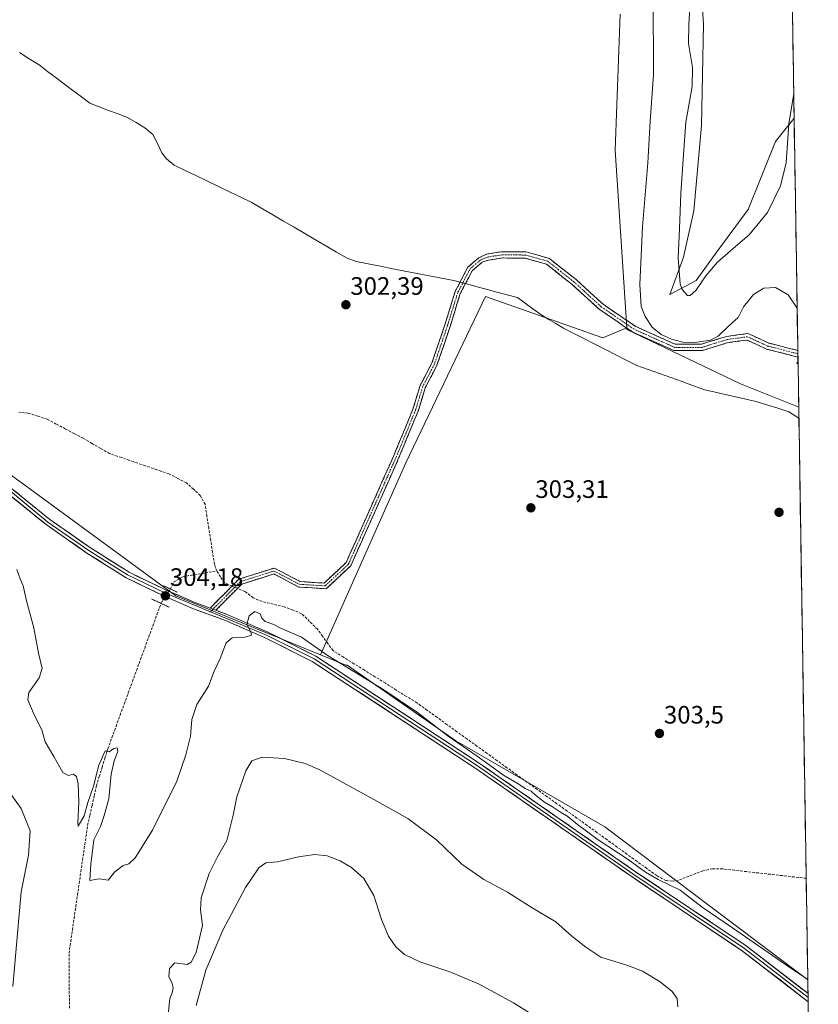
# Model space of a CAD drawing. Units: metres. Extents: x 608236 to 611709, y 4678376 to 4680743.
# Drawn here: x 611390 to 611707, y 4678803 to 4679194 of the extents above; entities that cross this region are included whole.
import ezdxf
from ezdxf.enums import TextEntityAlignment as Align

# ---------------------------------------------------------------- set-up
doc = ezdxf.new("R2010")
doc.units = ezdxf.units.M
doc.header["$MEASUREMENT"] = 0
for name, pattern in [('TRAZO_Y_PUNTO', [1, 0.5, -0.25, 0, -0.25]), ('TRAZOS2', [0.375, 0.25, -0.125]), ('TRAZOSX2', [1.5, 1, -0.5])]:
    doc.linetypes.add(name, pattern=pattern)
for name, color, linetype, lineweight in [('Camino', 19, 'TRAZOSX2', 0), ('Camino Cxs', 19, 'Continuous', 0), ('Camino eje', 19, 'TRAZO_Y_PUNTO', 0), ('Carátula', 7, 'Continuous', 5), ('Corriente artificial lineal', 5, 'TRAZOSX2', 13), ('Corriente artificial lineal oculto', 135, 'TRAZO_Y_PUNTO', 13), ('Corriente natural lineal', 142, 'Continuous', 13), ('Corriente natural lineal oculto', 19, 'TRAZO_Y_PUNTO', 13), ('Cultivos herbáceos CxS', 92, 'Continuous', 0), ('Curva de nivel normal', 36, 'Continuous', 0), ('Layer 0', 7, 'Continuous', 0), ('Matorral CxS', 135, 'Continuous', 0), ('Municipio CxS', 142, 'Continuous', 0), ('Pastizal CxS', 92, 'Continuous', 0), ('Puente lineal', 2, 'TRAZOS2', 0), ('Punto de cota en terreno', 7, 'Continuous', 0), ('Rótulo de punto de cota en terreno', 19, 'Continuous', 0)]:
    doc.layers.add(name, color=color, linetype=linetype, lineweight=lineweight)
doc.styles.add('Arial', font='txt', dxfattribs={"height": 0.2})

# ---------------------------------------------------------------- blocks, each defined once
blk = doc.blocks.new('*U166')
at = {"layer": 'Curva de nivel normal', "color": 36, "linetype": 'Continuous', "lineweight": 0}
blk.add_polyline3d([(611599.46, 4678795.33, 315), (611585.79, 4678803.97, 315), (611571.82, 4678811.48, 315), (611560.41, 4678816.28, 315), (611548.6, 4678820.23, 315), (611542.48, 4678823.19, 315), (611539, 4678826.22, 315), (611536.06, 4678830.4, 315), (611533.29, 4678837.08, 315), (611530.32, 4678846.6, 315), (611526.33, 4678853.25, 315), (611521.43, 4678857.68, 315), (611516.86, 4678860.39, 315), (611511.78, 4678862.28, 315), (611506.84, 4678862.8, 315), (611500.42, 4678861.95, 315), (611492.09, 4678859.98, 315), (611487.42, 4678859.54, 315), (611484.63, 4678857.6, 315), (611479.33, 4678849.76, 315), (611470.32, 4678832.83, 315), (611463.56, 4678816.9, 315), (611459.78, 4678802.83, 315)], dxfattribs=at)
blk = doc.blocks.new('*U167')
at = {"layer": 'Curva de nivel normal', "color": 36, "linetype": 'Continuous', "lineweight": 0}
for points in [[(611698.38, 4679079.91, 305), (611694.88, 4679085.12, 305), (611689.84, 4679088.12, 305), (611685.18, 4679087.79, 305), (611680.99, 4679085.34, 305), (611677.15, 4679080.34, 305), (611674.94, 4679076.16, 305), (611671.04, 4679072.62, 305), (611666.99, 4679068.7, 305), (611663.97, 4679067.16, 305), (611657.74, 4679066.17, 305), (611652.96, 4679066.33, 305), (611648.51, 4679067.48, 305), (611644.44, 4679069.43, 305), (611640.88, 4679072.34, 305), (611638.03, 4679076.48, 305), (611636.42, 4679080.46, 305), (611635.87, 4679089.29, 305), (611637.02, 4679112.12, 305), (611639.12, 4679137.61, 305), (611640.03, 4679154.1, 305), (611641.36, 4679172.51, 305), (611641.18, 4679204.11, 305)], [(611388.53, 4678976.06, 305), (611389.84, 4678972.37, 305), (611391.04, 4678969.53, 305), (611392.37, 4678963.63, 305), (611395.3, 4678952.89, 305), (611397.18, 4678942.78, 305), (611398.61, 4678936.68, 305), (611397.39, 4678933.02, 305), (611393.31, 4678927.24, 305), (611392.86, 4678924.25, 305), (611395.45, 4678918.38, 305), (611398.41, 4678912.34, 305), (611399.73, 4678907.66, 305), (611403.19, 4678901.78, 305), (611406.78, 4678895.38, 305), (611409.09, 4678894.19, 305), (611410.95, 4678894.71, 305), (611412.18, 4678893.83, 305), (611412.89, 4678890.96, 305), (611413.11, 4678883.7, 305), (611412.75, 4678875.26, 305), (611412.9, 4678874.15, 305), (611415.2, 4678878.25, 305), (611416.7, 4678883.48, 305), (611418.98, 4678889.93, 305), (611421.05, 4678898.3, 305), (611423.55, 4678904.03, 305), (611425.13, 4678903.66, 305), (611426.98, 4678904.97, 305), (611428.31, 4678905.16, 305), (611428.61, 4678903.72, 305), (611427.11, 4678900.06, 305), (611426.03, 4678894.69, 305), (611425.08, 4678885.02, 305), (611423.16, 4678878.35, 305), (611421.73, 4678874.02, 305), (611419.11, 4678868.69, 305), (611417.9, 4678858.96, 305), (611417.52, 4678852.46, 305), (611421.26, 4678853.24, 305), (611424.76, 4678852.69, 305), (611427.42, 4678856.01, 305), (611430.76, 4678858.5, 305), (611433, 4678859.16, 305), (611435.44, 4678861.52, 305), (611442.35, 4678872.5, 305), (611452.1, 4678891.98, 305), (611455.64, 4678902.43, 305), (611457.51, 4678909.87, 305), (611458.03, 4678916.49, 305), (611459.95, 4678922.47, 305), (611464.66, 4678929.69, 305), (611466.9, 4678935.69, 305), (611469.22, 4678940.69, 305), (611471.68, 4678946.87, 305), (611474.05, 4678948.91, 305), (611479.17, 4678949.13, 305), (611481.67, 4678949.98, 305), (611481.49, 4678951.26, 305), (611479.82, 4678954.16, 305), (611480.79, 4678957.69, 305), (611483.09, 4678959.43, 305), (611485.15, 4678958.42, 305), (611485.78, 4678956.7, 305), (611487.19, 4678955.45, 305), (611490.58, 4678954.18, 305), (611492.7, 4678952.96, 305), (611501.62, 4678949.22, 305), (611512.16, 4678941.76, 305), (611534.24, 4678928.21, 305), (611547.56, 4678919.28, 305), (611559.84, 4678909.8, 305), (611571.32, 4678901.92, 305), (611581.74, 4678894.35, 305), (611588.27, 4678890.54, 305), (611590.41, 4678889.02, 305), (611592.7, 4678887.98, 305), (611594.46, 4678886.4, 305), (611598.06, 4678883.67, 305), (611601.22, 4678881.82, 305), (611604.37, 4678879.64, 305), (611607.36, 4678877.96, 305), (611611.16, 4678874.77, 305), (611619.36, 4678868.7, 305), (611631.24, 4678860.8, 305), (611638.13, 4678855.83, 305), (611643.24, 4678852.87, 305), (611651.99, 4678848.62, 305), (611660.68, 4678841.97, 305), (611672.78, 4678833.74, 305), (611695.48, 4678817.92, 305), (611702.62, 4678813.2, 305)], [(611698.74, 4679057.75, 305), (611698.1, 4679058.09, 305), (611698.73, 4679058.33, 305)]]:
    blk.add_polyline3d(points, dxfattribs=at)
blk = doc.blocks.new('*U168')
at = {"layer": 'Curva de nivel normal', "color": 36, "linetype": 'Continuous', "lineweight": 0}
for points in [[(611651.03, 4678802.38, 310), (611650.7, 4678805.7, 310), (611648.72, 4678808.4, 310), (611643.98, 4678812.22, 310), (611637.04, 4678816.47, 310), (611631.2, 4678818.82, 310), (611620.48, 4678822.1, 310), (611614.45, 4678826.03, 310), (611608.96, 4678830.41, 310), (611602.58, 4678836.11, 310), (611593.16, 4678841.63, 310), (611583.33, 4678847.83, 310), (611573.96, 4678852.87, 310), (611565.17, 4678858.95, 310), (611555.33, 4678868.56, 310), (611543.85, 4678877.12, 310), (611531.43, 4678884.03, 310), (611508.88, 4678896.48, 310), (611503, 4678898.99, 310), (611494.76, 4678901.02, 310), (611485.98, 4678901.52, 310), (611481.8, 4678900.01, 310), (611479.42, 4678896.02, 310), (611475.82, 4678885.69, 310), (611474.41, 4678878.52, 310), (611471.87, 4678868.34, 310), (611468.25, 4678861.93, 310), (611464.92, 4678855.32, 310), (611461.76, 4678845.67, 310), (611461.46, 4678840.89, 310), (611462.28, 4678834.7, 310), (611459.78, 4678823.9, 310), (611457.73, 4678820.12, 310), (611456.17, 4678819.11, 310), (611451.2, 4678819.79, 310), (611449.12, 4678817.57, 310), (611448.84, 4678814.31, 310), (611450.1, 4678811.98, 310), (611450.66, 4678809.83, 310), (611450.25, 4678807.96, 310), (611449.25, 4678805.63, 310), (611448.22, 4678795.16, 310)], [(611386.95, 4678810.37, 310), (611390.29, 4678848.03, 310), (611393.14, 4678862.62, 310), (611393.78, 4678872.22, 310), (611390.2, 4678881.13, 310), (611384.77, 4678888.69, 310)]]:
    blk.add_polyline3d(points, dxfattribs=at)
blk = doc.blocks.new('5PATER')
at = {"layer": 'Carátula', "linetype": 'Continuous', "lineweight": 5}
h = blk.add_hatch(color=250, dxfattribs=at)
edge = h.paths.add_edge_path()
edge.add_ellipse((0, 0.01), major_axis=(-1.33, -1.34), ratio=0.999422, start_angle=0, end_angle=360)

msp = doc.modelspace()

# ---------------------------------------------------------------- linework, layer by layer
at = {"layer": 'Camino', "color": 19, "linetype": 'TRAZOSX2', "lineweight": 0}
for points in [[(611465.27, 4678960.69), (611476.62, 4678972.18), (611490.73, 4678976.64), (611501.09, 4678971.25), (611510.54, 4678970.66), (611519.29, 4678978.81), (611538.24, 4679021.35), (611545.81, 4679039.73), (611548.66, 4679049.11), (611553.33, 4679058.02), (611558.59, 4679073.58), (611562.57, 4679086.46), (611567.61, 4679096.13), (611571.95, 4679099.82), (611575.08, 4679101.35), (611581.11, 4679102.29), (611590.72, 4679102.2), (611600, 4679099.59), (611610.65, 4679091.17), (611621.31, 4679081.41), (611634.3, 4679072.54), (611649.99, 4679065.52), (611660.44, 4679065.54), (611670.4, 4679068.64), (611678.85, 4679069.77), (611687.1, 4679066), (611698.65, 4679063.02)], [(611698.69, 4679060.43), (611686.26, 4679063.63), (611678.47, 4679067.2), (611670.94, 4679066.19), (611660.82, 4679063.04), (611649.46, 4679063.02), (611633.08, 4679070.35), (611619.75, 4679079.44), (611609.03, 4679089.27), (611598.84, 4679097.32), (611590.36, 4679099.7), (611581.29, 4679099.79), (611575.76, 4679098.93), (611573.37, 4679098.15), (611569.37, 4679094.73), (611564.62, 4679085.62), (611560.68, 4679072.91), (611555.36, 4679057.15), (611550.71, 4679048.27), (611547.88, 4679038.99), (611540.26, 4679020.48), (611521.12, 4678977.51), (611511.35, 4678968.4), (611500.49, 4678969.08), (611490.53, 4678974.27), (611477.8, 4678970.25), (611467.53, 4678959.85)], [(611698.65, 4679063.02), (611698.67, 4679061.73)], [(611698.67, 4679061.73), (611698.69, 4679060.43)]]:
    msp.add_lwpolyline(points, dxfattribs=at)
at = {"layer": 'Camino Cxs', "color": 19, "linetype": 'Continuous', "lineweight": 0}
msp.add_lwpolyline([(611465.27, 4678960.69), (611467.53, 4678959.85)], dxfattribs=at)
msp.add_polyline3d([(611698.65, 4679063.02, 304.85), (611698.69, 4679060.43, 304.97), (611694.55, 4679061.5, 304.88), (611690.41, 4679062.56, 304.85), (611686.26, 4679063.63, 304.97), (611682.37, 4679065.42, 304.77), (611678.47, 4679067.2, 304.69), (611674.71, 4679066.7, 304.57), (611670.94, 4679066.19, 304.58), (611667.57, 4679065.14, 304.54), (611664.19, 4679064.09, 304.5), (611660.82, 4679063.04, 304.45), (611657.03, 4679063.03, 304.39), (611653.25, 4679063.03, 304.35), (611649.46, 4679063.02, 304.3), (611645.37, 4679064.85, 304.36), (611641.27, 4679066.69, 303.97), (611637.18, 4679068.52, 303.77), (611633.08, 4679070.35, 303.64), (611629.75, 4679072.62, 303.41), (611626.42, 4679074.9, 303.32), (611623.08, 4679077.17, 303.27), (611619.75, 4679079.44, 303.19), (611616.18, 4679082.72, 303.16), (611612.6, 4679085.99, 303.16), (611609.03, 4679089.27, 303.15), (611605.63, 4679091.95, 303.13), (611602.24, 4679094.64, 303.12), (611598.84, 4679097.32, 303.11), (611594.6, 4679098.51, 303.11), (611590.36, 4679099.7, 303.11), (611585.83, 4679099.75, 303.12), (611581.29, 4679099.79, 303.15), (611578.53, 4679099.36, 303.15), (611575.76, 4679098.93, 303.15), (611573.37, 4679098.15, 303.15), (611571.37, 4679096.44, 303.1), (611569.37, 4679094.73, 303), (611567.78, 4679091.69, 302.68), (611566.2, 4679088.66, 302.44), (611564.62, 4679085.62, 302.9), (611563.3, 4679081.38, 302.94), (611561.99, 4679077.14, 302.76), (611560.68, 4679072.91, 302.82), (611559.35, 4679068.97, 302.75), (611558.02, 4679065.03, 302.48), (611556.69, 4679061.09, 302.5), (611555.36, 4679057.15, 302.65), (611553.81, 4679054.19, 302.63), (611552.26, 4679051.23, 302.51), (611550.71, 4679048.27, 302.48), (611549.3, 4679043.63, 302.71), (611547.88, 4679038.99, 302.98), (611546.36, 4679035.29, 303.04), (611544.84, 4679031.59, 303.07), (611543.31, 4679027.89, 303.11), (611541.79, 4679024.18, 303.09), (611540.26, 4679020.48, 303.08), (611538.35, 4679016.19, 303.03), (611536.44, 4679011.89, 303.08), (611534.52, 4679007.59, 303.07), (611532.61, 4679003.29, 303.03), (611530.69, 4678999, 303.08), (611528.78, 4678994.7, 302.9), (611526.86, 4678990.4, 302.92), (611524.95, 4678986.1, 303.03), (611523.03, 4678981.8, 303), (611521.12, 4678977.51, 303.12), (611517.86, 4678974.47, 302.98), (611514.61, 4678971.44, 302.96), (611511.35, 4678968.4, 303.13), (611507.73, 4678968.63, 303.41), (611504.11, 4678968.85, 303.55), (611500.49, 4678969.08, 303.61), (611497.17, 4678970.81, 303.59), (611493.85, 4678972.54, 303.49), (611490.53, 4678974.27, 303.21), (611486.28, 4678972.93, 302.97), (611482.04, 4678971.59, 303.08), (611477.8, 4678970.25, 303.23), (611474.38, 4678966.78, 303.73), (611470.95, 4678963.32, 304.21), (611467.53, 4678959.85, 304.29), (611465.27, 4678960.69, 304.12), (611468.11, 4678963.57, 304.06), (611470.94, 4678966.44, 303.92), (611473.78, 4678969.31, 303.52), (611476.62, 4678972.18, 303.07), (611481.32, 4678973.67, 302.97), (611486.03, 4678975.15, 302.87), (611490.73, 4678976.64, 303.03), (611494.18, 4678974.84, 303.38), (611497.64, 4678973.04, 303.76), (611501.09, 4678971.25, 303.82), (611505.82, 4678970.95, 303.33), (611510.54, 4678970.66, 303.06), (611513.46, 4678973.37, 302.88), (611516.38, 4678976.09, 302.88), (611519.29, 4678978.81, 302.99), (611521.19, 4678983.07, 302.81), (611523.08, 4678987.32, 302.86), (611524.98, 4678991.57, 302.77), (611526.87, 4678995.83, 302.7), (611528.77, 4679000.08, 302.89), (611530.66, 4679004.33, 302.89), (611532.56, 4679008.59, 302.84), (611534.45, 4679012.84, 302.93), (611536.35, 4679017.1, 302.89), (611538.24, 4679021.35, 302.89), (611540.13, 4679025.95, 302.94), (611542.03, 4679030.54, 302.92), (611543.92, 4679035.13, 302.87), (611545.81, 4679039.73, 302.8), (611547.24, 4679044.42, 302.6), (611548.66, 4679049.11, 302.45), (611550.22, 4679052.08, 302.46), (611551.77, 4679055.05, 302.52), (611553.33, 4679058.02, 302.58), (611554.64, 4679061.91, 302.41), (611555.96, 4679065.8, 302.4), (611557.27, 4679069.69, 302.54), (611558.59, 4679073.58, 302.63), (611559.92, 4679077.88, 302.62), (611561.24, 4679082.17, 302.74), (611562.57, 4679086.46, 302.96), (611564.25, 4679089.68, 302.73), (611565.93, 4679092.91, 302.7), (611567.61, 4679096.13, 303.09), (611569.78, 4679097.98, 303.19), (611571.95, 4679099.82, 303.1), (611575.08, 4679101.35, 303.11), (611578.1, 4679101.82, 303.12), (611581.11, 4679102.29, 303.11), (611585.92, 4679102.25, 303.1), (611590.72, 4679102.2, 303.1), (611595.36, 4679100.9, 303.11), (611600, 4679099.59, 303.12), (611603.55, 4679096.78, 303.13), (611607.1, 4679093.98, 303.14), (611610.65, 4679091.17, 303.15), (611614.2, 4679087.92, 303.17), (611617.76, 4679084.66, 303.18), (611621.31, 4679081.41, 303.19), (611624.56, 4679079.19, 303.34), (611627.81, 4679076.98, 303.49), (611631.05, 4679074.76, 303.53), (611634.3, 4679072.54, 303.78), (611638.22, 4679070.79, 304.13), (611642.15, 4679069.03, 304.18), (611646.07, 4679067.28, 304.7), (611649.99, 4679065.52, 304.81), (611653.47, 4679065.53, 304.94), (611656.96, 4679065.53, 304.94), (611660.44, 4679065.54, 304.9), (611663.76, 4679066.57, 304.92), (611667.08, 4679067.61, 304.83), (611670.4, 4679068.64, 304.72), (611674.63, 4679069.21, 304.74), (611678.85, 4679069.77, 304.78), (611682.98, 4679067.89, 304.79), (611687.1, 4679066, 304.84), (611690.95, 4679065.01, 304.8), (611694.81, 4679064.01, 304.84), (611698.65, 4679063.02, 304.85)], close=True, dxfattribs=at)
at = {"layer": 'Camino eje', "color": 19, "linetype": 'TRAZO_Y_PUNTO', "lineweight": 0}
for points in [[(611698.67, 4679061.73), (611686.68, 4679064.82), (611678.66, 4679068.49), (611670.67, 4679067.42), (611660.63, 4679064.29), (611649.73, 4679064.27), (611633.69, 4679071.45), (611620.53, 4679080.43), (611609.84, 4679090.22), (611599.42, 4679098.46), (611590.54, 4679100.95), (611581.2, 4679101.04), (611575.42, 4679100.14), (611572.66, 4679098.99), (611568.49, 4679095.43), (611563.6, 4679086.04), (611559.63, 4679073.24), (611554.34, 4679057.58), (611549.68, 4679048.69), (611546.85, 4679039.36), (611539.25, 4679020.92), (611520.2, 4678978.16), (611510.95, 4678969.53), (611500.79, 4678970.16), (611490.63, 4678975.45), (611477.21, 4678971.21), (611466.4, 4678960.27)], [(611466.4, 4678960.27), (611465.39, 4678959.25)]]:
    msp.add_lwpolyline(points, dxfattribs=at)
at = {"layer": 'Corriente artificial lineal', "color": 5, "linetype": 'TRAZOSX2', "lineweight": 13}
for points in [[(611467.88, 4678975.47, 303.09), (611467, 4678978.11, 303.08), (611466.25, 4678982.88, 302.96), (611465.5, 4678987.65, 302.89), (611464.76, 4678992.41, 302.88), (611464.01, 4678997.18, 302.88), (611463.26, 4679001.95, 302.76), (611461.34, 4679005.44, 302.71), (611458.63, 4679007.94, 302.72), (611455.92, 4679010.43, 302.69), (611452.4, 4679012.24, 302.76), (611448.87, 4679014.05, 302.66), (611444.16, 4679015.66, 302.69), (611439.46, 4679017.27, 302.71), (611434.75, 4679018.88, 302.66), (611430.05, 4679020.49, 302.79), (611425.34, 4679022.1, 302.74), (611421.84, 4679024.12, 302.55), (611418.34, 4679026.15, 302.63), (611414.84, 4679028.17, 302.62), (611411.29, 4679030.05, 302.62), (611407.74, 4679031.94, 302.66), (611404.18, 4679033.82, 302.57), (611400.63, 4679035.7, 302.68), (611396.82, 4679036.94, 302.69), (611393, 4679038.18, 302.54), (611389.32, 4679038.53, 302.47)], [(611449.49, 4678968.34, 303.56), (611451.02, 4678971.15, 303.31), (611454.41, 4678973.2, 303.31), (611458.9, 4678973.96, 303.3), (611463.39, 4678974.71, 303.21), (611467.88, 4678975.47, 303.09)], [(611473.96, 4678969.49, 303.48), (611470.92, 4678970.8, 303.42), (611469.4, 4678973.14, 303.13), (611467.88, 4678975.47, 303.09)], [(611701.98, 4678853.38, 303.68), (611697.25, 4678853.91, 303.64), (611692.51, 4678854.45, 303.7), (611687.77, 4678854.98, 303.87), (611683.03, 4678855.51, 303.83), (611678.3, 4678856.04, 303.88), (611673.56, 4678856.58, 303.96), (611668.82, 4678857.11, 304), (611664.78, 4678857.18, 304.04), (611660.92, 4678856.37, 304.05), (611658.14, 4678855.32, 304.09), (611655.35, 4678854.26, 304.14), (611651.19, 4678852.54, 304.4), (611648.82, 4678852.22, 304.42), (611646.3, 4678852.49, 304.33), (611642.64, 4678854.44, 304.49), (611638.67, 4678857.3, 304.29), (611634.7, 4678860.16, 304.29), (611630.74, 4678863.02, 304.12), (611626.77, 4678865.88, 304.59), (611622.8, 4678868.74, 304.06), (611618.83, 4678871.6, 304.28), (611614.86, 4678874.45, 304.34), (611610.89, 4678877.31, 304.36), (611606.93, 4678880.17, 304.33), (611602.96, 4678883.03, 304.37), (611598.99, 4678885.89, 304.34), (611595.02, 4678888.75, 304.11), (611591.05, 4678891.61, 304.15), (611587.08, 4678894.47, 303.71), (611583.12, 4678897.33, 303.74), (611579.15, 4678900.19, 303.8), (611575.18, 4678903.05, 303.84), (611571.21, 4678905.91, 303.8), (611567.24, 4678908.76, 303.47), (611563.27, 4678911.62, 303.91), (611559.31, 4678914.48, 303.79), (611555.34, 4678917.34, 303.9), (611551.37, 4678920.2, 303.93), (611547.4, 4678923.06, 304.05), (611543.23, 4678925.65, 304.03), (611539.07, 4678928.25, 303.91), (611534.9, 4678930.84, 304.08), (611530.74, 4678933.44, 303.89), (611526.57, 4678936.03, 304), (611522.4, 4678938.62, 303.89), (611518.24, 4678941.22, 304.12), (611514.07, 4678943.81, 303.83), (611512.01, 4678946.66, 303.53), (611509.95, 4678949.51, 303.54), (611507.89, 4678952.36, 303.56), (611504.74, 4678955.45, 303.61), (611501.58, 4678958.53, 303.46), (611498.15, 4678959.89, 303.66), (611494.71, 4678961.24, 303.76), (611490.31, 4678962.27, 303.75), (611485.91, 4678963.3, 303.61), (611482.3, 4678964.83, 303.72), (611479.11, 4678967.28, 303.47), (611476.13, 4678968.56, 303.45)], [(611409.4, 4678801.77, 306.08), (611409.37, 4678806.14, 305.99), (611409.33, 4678810.52, 305.88), (611409.3, 4678814.89, 305.78), (611409.26, 4678819.27, 305.81), (611409.23, 4678823.64, 305.83), (611409.9, 4678828.26, 305.72), (611410.58, 4678832.89, 305.67), (611411.25, 4678837.51, 305.63), (611411.92, 4678842.14, 305.56), (611412.6, 4678846.76, 305.36), (611413.27, 4678851.39, 305.3), (611413.95, 4678856.01, 305.3), (611414.62, 4678860.64, 305.28), (611415.29, 4678865.26, 305.24), (611415.97, 4678869.89, 305.29), (611416.64, 4678874.51, 305.29), (611417.51, 4678878.41, 305.09), (611418.38, 4678882.31, 305.03), (611419.25, 4678886.21, 304.99), (611420.12, 4678890.11, 305), (611421.25, 4678893.8, 305.09), (611422.39, 4678897.48, 304.96), (611423.52, 4678901.17, 304.93), (611424.65, 4678904.85, 304.86), (611426.28, 4678909.29, 304.74), (611427.9, 4678913.73, 304.69), (611429.53, 4678918.18, 304.73), (611431.15, 4678922.62, 304.84), (611432.78, 4678927.06, 304.78), (611434.4, 4678931.5, 304.64), (611436.03, 4678935.94, 304.48), (611437.65, 4678940.39, 304.51), (611439.28, 4678944.83, 304.51), (611440.9, 4678949.27, 304.59), (611442.53, 4678953.71, 304.27), (611444.15, 4678958.16, 303.9), (611445.78, 4678962.6, 303.96)]]:
    msp.add_polyline3d(points, dxfattribs=at)
at = {"layer": 'Corriente artificial lineal oculto', "color": 135, "linetype": 'TRAZO_Y_PUNTO', "lineweight": 13}
for points in [[(611476.13, 4678968.56, 303.45), (611473.96, 4678969.49, 303.48)], [(611445.78, 4678962.6, 303.96), (611446.71, 4678964.04, 304.01), (611448.1, 4678966.19, 303.86), (611449.49, 4678968.34, 303.56)]]:
    msp.add_polyline3d(points, dxfattribs=at)
at = {"layer": 'Corriente natural lineal', "color": 142, "linetype": 'Continuous', "lineweight": 13}
for points in [[(611564.51, 4679090.17, 302.7), (611562.08, 4679090.82, 302.88), (611557.22, 4679091.76, 302.9), (611552.37, 4679092.71, 302.57), (611547.51, 4679093.65, 302.37), (611542.65, 4679094.59, 302.58), (611537.79, 4679095.53, 302.94), (611532.94, 4679096.48, 302.86), (611528.08, 4679097.42, 302.73), (611523.22, 4679098.36, 302.44), (611519.68, 4679099.66, 302.62), (611515.47, 4679102.12, 302.82), (611511.27, 4679104.58, 302.79), (611507.06, 4679107.05, 302.82), (611502.85, 4679109.51, 302.75), (611498.65, 4679111.97, 302.79), (611494.44, 4679114.43, 302.71), (611490.23, 4679116.9, 302.78), (611486.03, 4679119.36, 302.89), (611481.82, 4679121.82, 302.9), (611477.42, 4679123.93, 302.63), (611473.01, 4679126.04, 302.79), (611468.61, 4679128.15, 302.69), (611464.2, 4679130.26, 302.77), (611459.8, 4679132.37, 302.76), (611455.39, 4679134.48, 302.75), (611450.99, 4679136.59, 302.72), (611447.94, 4679139.16, 302.61), (611446.03, 4679141.59, 302.46), (611444.31, 4679145.21, 302.45), (611442.58, 4679148.82, 302.57), (611439.41, 4679151.54, 302.66), (611435.95, 4679153.57, 302.63), (611432.49, 4679155.6, 302.6), (611428.74, 4679157.01, 302.66), (611424.98, 4679158.42, 302.61), (611421.23, 4679159.82, 302.46), (611417.47, 4679161.23, 302.21), (611414.13, 4679163.77, 301.99), (611410.78, 4679166.3, 302.34), (611407.44, 4679168.84, 302.51), (611404.1, 4679171.37, 302.42), (611400.75, 4679173.91, 302.31), (611397.41, 4679176.44, 302.24), (611393.47, 4679178.94, 302.14), (611389.53, 4679181.44, 302.02)], [(611699.08, 4679036.12, 303.05), (611695.04, 4679038.73, 302.8), (611690.71, 4679040.09, 303.02), (611686.38, 4679041.45, 303), (611682.05, 4679042.81, 303.18), (611677.99, 4679043.74, 302.8), (611673.93, 4679044.66, 302.85), (611669.87, 4679045.59, 303.19), (611665.81, 4679046.51, 303.42), (611661.75, 4679047.44, 303.07), (611657.24, 4679049.06, 302.9), (611652.73, 4679050.67, 303.4), (611648.23, 4679052.29, 303.56), (611643.72, 4679053.9, 303.47), (611639.21, 4679055.52, 303.4), (611634.7, 4679057.13, 303.22), (611630.54, 4679059.24, 303), (611626.38, 4679061.36, 303.25), (611622.22, 4679063.47, 302.8), (611618.05, 4679065.58, 302.96), (611613.89, 4679067.69, 302.9), (611609.73, 4679069.81, 302.64), (611605.57, 4679071.92, 303.03), (611602.56, 4679073.72, 303.1), (611599.55, 4679075.51, 302.99), (611596.54, 4679077.31, 303.03), (611593.47, 4679079.56, 302.93), (611590.41, 4679081.81, 303.07), (611587.34, 4679084.06, 302.96), (611583.21, 4679085.17, 303.08), (611579.08, 4679086.27, 303.06), (611574.95, 4679087.38, 302.84), (611570.82, 4679088.48, 302.5), (611566.69, 4679089.59, 302.47)]]:
    msp.add_polyline3d(points, dxfattribs=at)
at = {"layer": 'Corriente natural lineal oculto', "color": 19, "linetype": 'TRAZO_Y_PUNTO', "lineweight": 13}
msp.add_polyline3d([(611566.69, 4679089.59, 302.47), (611564.51, 4679090.17, 302.7)], dxfattribs=at)
at = {"layer": 'Cultivos herbáceos CxS', "color": 92, "linetype": 'Continuous', "lineweight": 0}
for points in [[(611693.17, 4679408.35, 306.61), (611697.19, 4679155.3, 309.35), (611689.73, 4679146, 310.75), (611678.89, 4679119.08, 311.06), (611666.56, 4679102.28, 309.87), (611658.35, 4679090.84, 309.69), (611647.88, 4679085.34, 309.13), (611647.88, 4679085.34, 309.13), (611653.23, 4679100.06, 310.99), (611657.33, 4679118.51, 312.6), (611660.4, 4679152.34, 313.05), (611661.17, 4679192.65, 312.34), (611657.72, 4679243.49, 313.07)], [(611693.17, 4679408.35, 306.61), (611697.19, 4679155.3, 309.35)], [(611657.72, 4679243.49, 313.07), (611661.17, 4679192.65, 312.34), (611660.4, 4679152.34, 313.05), (611657.33, 4679118.51, 312.6), (611653.23, 4679100.06, 310.99), (611647.88, 4679085.34, 309.13), (611658.35, 4679090.84, 309.69), (611666.56, 4679102.28, 309.87), (611678.89, 4679119.08, 311.06), (611689.73, 4679146, 310.75), (611697.19, 4679155.3, 309.35)], [(611238.11, 4679104.44, 302.82), (611247.82, 4679101.29, 302.77), (611270.21, 4679091.81, 302.88), (611285.03, 4679087.29, 302.27), (611302.94, 4679072.85, 302.98), (611340.83, 4679051.31, 303.07), (611341.09, 4679051.24, 303.07), (611373.85, 4679022.58, 303.57), (611395.63, 4679006.64, 303.16), (611451.71, 4678965.61, 304.06), (611509.06, 4678942.18, 305.38)], [(611630.77, 4679072.08, 303.62), (611621.25, 4679068, 303.17), (611574.62, 4679084.54, 303.39), (611543.03, 4679018.37, 303.22), (611509.06, 4678942.18, 305.38)], [(611630.77, 4679072.08, 303.62), (611630.81, 4679071.37, 303.65), (611675.88, 4679049.84, 303.36), (611699.01, 4679040.59, 303.28)], [(611699.01, 4679040.59, 303.28), (611702.62, 4678813.01, 305.4)], [(611373.85, 4679022.58, 303.57), (611395.63, 4679006.64, 303.16), (611451.71, 4678965.61, 304.06), (611509.06, 4678942.18, 305.38), (611519.12, 4678938.07, 305), (611519.63, 4678938.04, 304.91), (611562.87, 4678908.06, 305.1), (611622.08, 4678873.81, 303.99), (611671.19, 4678836.8, 304.65), (611702.62, 4678813.01, 305.4), (611706.79, 4678550.68, 323.33)], [(611509.06, 4678942.18, 305.38), (611519.12, 4678938.07, 305), (611519.63, 4678938.04, 304.91), (611562.87, 4678908.06, 305.1), (611622.08, 4678873.81, 303.99), (611671.19, 4678836.8, 304.65), (611702.62, 4678813.01, 305.4)], [(611509.06, 4678942.18, 305.38), (611519.12, 4678938.07, 305), (611519.63, 4678938.04, 304.91), (611562.87, 4678908.06, 305.1), (611622.08, 4678873.81, 303.99), (611671.19, 4678836.8, 304.65), (611702.62, 4678813.01, 305.4)], [(611702.62, 4678813.01, 305.4), (611706.79, 4678550.68, 323.33)]]:
    msp.add_polyline3d(points, dxfattribs=at)
msp.add_polyline3d([(611702.62, 4678813.01, 305.4), (611671.19, 4678836.8, 304.65), (611622.08, 4678873.81, 303.99), (611562.87, 4678908.06, 305.1), (611519.63, 4678938.04, 304.91), (611519.12, 4678938.07, 305), (611509.06, 4678942.18, 305.38), (611543.03, 4679018.37, 303.22), (611574.62, 4679084.54, 303.39), (611621.25, 4679068, 303.17), (611630.77, 4679072.08, 303.62), (611630.81, 4679071.37, 303.65), (611675.88, 4679049.84, 303.36), (611699.01, 4679040.59, 303.28), (611702.62, 4678813.01, 305.4)], close=True, dxfattribs=at)
at = {"layer": 'Curva de nivel normal', "color": 36, "linetype": 'Continuous', "lineweight": 0}
msp.add_polyline3d([(611656.15, 4679205.39, 310), (611655.44, 4679192.68, 310), (611655.27, 4679185, 310), (611656.88, 4679175.39, 310), (611656.72, 4679167.95, 310), (611654.15, 4679153.68, 310), (611653.22, 4679140.88, 310), (611652.15, 4679125.34, 310), (611651.72, 4679111.33, 310), (611651.2, 4679099.85, 310), (611651.88, 4679089.5, 310), (611652.68, 4679087.2, 310), (611654.82, 4679084.92, 310), (611655.93, 4679084.9, 310), (611658.22, 4679086.82, 310), (611662.16, 4679092.71, 310), (611666.81, 4679098.16, 310), (611672.96, 4679103.59, 310), (611679.4, 4679108.97, 310), (611686.6, 4679117.89, 310), (611691.75, 4679128.38, 310), (611694.05, 4679137.53, 310), (611695.12, 4679153.21, 310), (611697.03, 4679164.96, 310)], dxfattribs=at)
at = {"layer": 'Layer 0', "linetype": 'Continuous', "lineweight": 0}
for points in [[(610872.26, 4679247.44), (610896.54, 4679233.6), (610945.48, 4679207.06), (610996.12, 4679183.17), (611078.17, 4679140.92), (611101.73, 4679130.35), (611120.58, 4679123.54), (611142.56, 4679119.18), (611192.81, 4679113.28), (611222.11, 4679108.36), (611243.24, 4679100.61), (611262.57, 4679091.62), (611283.32, 4679080.52), (611310.48, 4679064.05), (611332.12, 4679049.54), (611351.49, 4679035.81), (611400.86, 4678994.91), (611417.04, 4678983.63), (611432.48, 4678973.88), (611447.24, 4678966.76), (611465.39, 4678959.25)], [(611384.34, 4679009.91), (611401.61, 4678995.91), (611417.73, 4678984.67), (611433.08, 4678974.97), (611447.76, 4678967.89), (611459.63, 4678962.8), (611465.27, 4678960.69)], [(611702.76, 4678804.38), (611676.72, 4678824.5), (611632.84, 4678853.92), (611570.33, 4678897.33), (611505.86, 4678939.52), (611487.16, 4678948.89), (611471.38, 4678955.74), (611458.7, 4678960.48), (611446.72, 4678965.62), (611431.87, 4678972.78), (611416.35, 4678982.59), (611400.11, 4678993.91), (611382.72, 4679008)], [(611465.27, 4678960.69), (611467.53, 4678959.85)], [(611465.39, 4678959.25), (611487.7, 4678950.02), (611506.55, 4678940.57), (611571.03, 4678898.37), (611633.55, 4678854.95), (611677.46, 4678825.52), (611702.74, 4678805.98)], [(611467.53, 4678959.85), (611472.32, 4678958.06), (611488.24, 4678951.15), (611507.23, 4678941.61), (611571.73, 4678899.4), (611634.25, 4678855.98), (611678.19, 4678826.53), (611702.71, 4678807.58)], [(611702.71, 4678807.58), (611702.74, 4678805.98)], [(611702.74, 4678805.98), (611702.76, 4678804.38)]]:
    msp.add_lwpolyline(points, dxfattribs=at)
msp.add_polyline3d([(611387.79, 4679007.11, 303.46), (611391.25, 4679004.31, 303.46), (611394.7, 4679001.51, 303.41), (611398.16, 4678998.71, 303.53), (611401.61, 4678995.91, 303.64), (611405.64, 4678993.1, 303.55), (611409.67, 4678990.29, 303.62), (611413.7, 4678987.48, 303.67), (611417.73, 4678984.67, 303.87), (611421.57, 4678982.25, 303.8), (611425.41, 4678979.82, 303.9), (611429.24, 4678977.4, 303.81), (611433.08, 4678974.97, 303.9), (611436.75, 4678973.2, 303.79), (611440.42, 4678971.43, 303.76), (611444.09, 4678969.66, 303.88), (611447.76, 4678967.89, 303.77), (611451.72, 4678966.19, 303.69), (611455.67, 4678964.5, 303.86), (611459.63, 4678962.8, 303.8), (611462.45, 4678961.75, 303.86), (611465.27, 4678960.69, 304.12), (611465.27, 4678960.69, 304.12), (611467.53, 4678959.85, 304.28), (611468.79, 4678959.38, 304.37), (611472.32, 4678958.06, 304.53), (611476.3, 4678956.33, 304.7), (611480.28, 4678954.61, 304.95), (611484.26, 4678952.88, 305.06), (611488.24, 4678951.15, 305.07), (611492.04, 4678949.24, 305.2), (611495.84, 4678947.33, 305.28), (611499.63, 4678945.43, 305.29), (611503.43, 4678943.52, 305.33), (611507.23, 4678941.61, 305.15), (611511.26, 4678938.97, 305.34), (611515.29, 4678936.33, 305.26), (611519.32, 4678933.7, 305.49), (611523.36, 4678931.06, 305.32), (611527.39, 4678928.42, 305.65), (611531.42, 4678925.78, 305.53), (611535.45, 4678923.14, 305.7), (611539.48, 4678920.51, 305.36), (611543.51, 4678917.87, 305.56), (611547.54, 4678915.23, 305.4), (611551.57, 4678912.59, 305.45), (611555.61, 4678909.95, 305.14), (611559.64, 4678907.31, 305.12), (611563.67, 4678904.68, 305.09), (611567.7, 4678902.04, 305.07), (611571.73, 4678899.4, 305.12), (611575.64, 4678896.69, 304.9), (611579.55, 4678893.97, 305.01), (611583.45, 4678891.26, 304.9), (611587.36, 4678888.55, 305.3), (611591.27, 4678885.83, 305.19), (611595.18, 4678883.12, 305.3), (611599.08, 4678880.4, 305.18), (611602.99, 4678877.69, 305.22), (611606.9, 4678874.98, 305.21), (611610.81, 4678872.26, 305.35), (611614.71, 4678869.55, 305.24), (611618.62, 4678866.84, 305.06), (611622.53, 4678864.12, 305.29), (611626.44, 4678861.41, 305.35), (611630.34, 4678858.69, 305.44), (611634.25, 4678855.98, 305.14), (611638.24, 4678853.3, 305.34), (611642.24, 4678850.63, 305.24), (611646.23, 4678847.95, 305.57), (611650.23, 4678845.27, 305.46), (611654.22, 4678842.59, 305.36), (611658.22, 4678839.92, 305.39), (611662.21, 4678837.24, 305.45), (611666.21, 4678834.56, 305.42), (611670.2, 4678831.88, 305.34), (611674.2, 4678829.21, 305.43), (611678.19, 4678826.53, 305.28), (611681.69, 4678823.82, 305.53), (611685.2, 4678821.12, 305.31), (611688.7, 4678818.41, 305.52), (611692.2, 4678815.7, 305.46), (611695.7, 4678812.99, 305.64), (611699.21, 4678810.29, 305.53), (611702.71, 4678807.58, 305.68), (611702.76, 4678804.38, 305.65), (611699.04, 4678807.25, 305.73), (611695.32, 4678810.13, 305.68), (611691.6, 4678813, 305.69), (611687.88, 4678815.88, 305.61), (611684.16, 4678818.75, 305.6), (611680.44, 4678821.63, 305.65), (611676.72, 4678824.5, 305.54), (611672.73, 4678827.17, 305.66), (611668.74, 4678829.85, 305.58), (611664.75, 4678832.52, 305.71), (611660.76, 4678835.2, 305.65), (611656.77, 4678837.87, 305.73), (611652.79, 4678840.55, 305.56), (611648.8, 4678843.22, 305.64), (611644.81, 4678845.9, 305.66), (611640.82, 4678848.57, 305.63), (611636.83, 4678851.25, 305.56), (611632.84, 4678853.92, 305.55), (611628.93, 4678856.63, 305.62), (611625.03, 4678859.35, 305.53), (611621.12, 4678862.06, 305.55), (611617.21, 4678864.77, 305.42), (611613.31, 4678867.49, 305.52), (611609.4, 4678870.2, 305.46), (611605.49, 4678872.91, 305.51), (611601.59, 4678875.63, 305.42), (611597.68, 4678878.34, 305.39), (611593.77, 4678881.05, 305.41), (611589.86, 4678883.76, 305.42), (611585.96, 4678886.48, 305.43), (611582.05, 4678889.19, 305.36), (611578.14, 4678891.9, 305.35), (611574.24, 4678894.62, 305.33), (611570.33, 4678897.33, 305.49), (611566.3, 4678899.97, 305.41), (611562.27, 4678902.6, 305.51), (611558.24, 4678905.24, 305.39), (611554.21, 4678907.88, 305.57), (611550.18, 4678910.51, 305.56), (611546.15, 4678913.15, 305.63), (611542.12, 4678915.79, 305.62), (611538.1, 4678918.43, 305.61), (611534.07, 4678921.06, 305.78), (611530.04, 4678923.7, 305.64), (611526.01, 4678926.34, 305.68), (611521.98, 4678928.97, 305.51), (611517.95, 4678931.61, 305.58), (611513.92, 4678934.25, 305.46), (611509.89, 4678936.88, 305.54), (611505.86, 4678939.52, 305.36), (611502.12, 4678941.39, 305.42), (611498.38, 4678943.27, 305.36), (611494.64, 4678945.14, 305.31), (611490.9, 4678947.02, 305.34), (611487.16, 4678948.89, 305.11), (611483.22, 4678950.6, 305), (611479.27, 4678952.32, 304.9), (611475.33, 4678954.03, 304.68), (611471.38, 4678955.74, 304.49), (611467.15, 4678957.32, 304.36), (611462.93, 4678958.9, 304.11), (611458.7, 4678960.48, 303.92), (611454.71, 4678962.19, 304.01), (611450.71, 4678963.91, 304.05), (611446.72, 4678965.62, 303.95), (611443.01, 4678967.41, 304.05), (611439.3, 4678969.2, 304.04), (611435.58, 4678970.99, 303.9), (611431.87, 4678972.78, 304.11), (611427.99, 4678975.23, 303.81), (611424.11, 4678977.69, 304.02), (611420.23, 4678980.14, 303.93), (611416.35, 4678982.59, 304.02), (611412.29, 4678985.42, 303.83), (611408.23, 4678988.25, 303.81), (611404.17, 4678991.08, 303.65), (611400.11, 4678993.91, 303.77), (611396.63, 4678996.73, 303.59), (611393.15, 4678999.55, 303.52), (611389.68, 4679002.36, 303.55), (611386.2, 4679005.18, 303.58)], dxfattribs=at)
at = {"layer": 'Matorral CxS', "color": 135, "linetype": 'Continuous', "lineweight": 0}
for points in [[(611657.72, 4679243.49, 313.07), (611661.17, 4679192.65, 312.34), (611660.4, 4679152.34, 313.05), (611657.33, 4679118.51, 312.6), (611653.23, 4679100.06, 310.99), (611647.88, 4679085.34, 309.13), (611658.35, 4679090.84, 309.69), (611666.56, 4679102.28, 309.87), (611678.89, 4679119.08, 311.06), (611689.73, 4679146, 310.75), (611697.19, 4679155.3, 309.35), (611699.01, 4679040.59, 303.28), (611699.01, 4679040.59, 303.28), (611675.88, 4679049.84, 303.36), (611630.81, 4679071.37, 303.65), (611630.77, 4679072.08, 303.62), (611626.14, 4679142.63, 303.91), (611628.11, 4679196.68, 303.91)], [(611657.72, 4679243.49, 313.07), (611661.17, 4679192.65, 312.34), (611660.4, 4679152.34, 313.05), (611657.33, 4679118.51, 312.6), (611653.23, 4679100.06, 310.99), (611647.88, 4679085.34, 309.13), (611658.35, 4679090.84, 309.69), (611666.56, 4679102.28, 309.87), (611678.89, 4679119.08, 311.06), (611689.73, 4679146, 310.75), (611697.19, 4679155.3, 309.35)], [(611630.77, 4679072.08, 303.62), (611626.14, 4679142.63, 303.91), (611628.11, 4679196.68, 303.91)], [(611697.19, 4679155.3, 309.35), (611699.01, 4679040.59, 303.28)], [(611630.77, 4679072.08, 303.62), (611630.81, 4679071.37, 303.65), (611675.88, 4679049.84, 303.36), (611699.01, 4679040.59, 303.28)]]:
    msp.add_polyline3d(points, dxfattribs=at)
at = {"layer": 'Municipio CxS', "color": 142, "linetype": 'Continuous', "lineweight": 0}
msp.add_polyline3d([(611696.56, 4679194.88, 310.95), (611696.64, 4679189.89, 310.84), (611696.72, 4679184.9, 310.66), (611696.8, 4679179.9, 310.44), (611696.88, 4679174.91, 310.23), (611696.96, 4679169.91, 310.04), (611697.03, 4679164.92, 309.87), (611697.11, 4679159.93, 309.79), (611697.19, 4679154.93, 309.69), (611697.27, 4679149.94, 309.44), (611697.35, 4679144.94, 309.18), (611697.43, 4679139.95, 309.01), (611697.51, 4679134.96, 308.83), (611697.59, 4679129.96, 308.55), (611697.67, 4679124.97, 308.22), (611697.75, 4679119.98, 307.74), (611697.83, 4679114.98, 307.07), (611697.91, 4679109.99, 306.4), (611697.99, 4679104.99, 305.94), (611698.07, 4679100, 305.61), (611698.14, 4679095.01, 305.37), (611698.22, 4679090.01, 305.21), (611698.3, 4679085.02, 305.1), (611698.38, 4679080.02, 304.96), (611698.46, 4679075.03, 304.84), (611698.54, 4679070.04, 304.76), (611698.62, 4679065.04, 304.8), (611698.7, 4679060.05, 304.99), (611698.78, 4679055.06, 304.85), (611698.86, 4679050.06, 304.5), (611698.94, 4679045.07, 303.7), (611699.02, 4679040.07, 303.12), (611699.1, 4679035.08, 303.07), (611699.18, 4679030.09, 303.39), (611699.26, 4679025.09, 303.47), (611699.33, 4679020.1, 303.45), (611699.41, 4679015.1, 303.45), (611699.49, 4679010.11, 303.47), (611699.57, 4679005.12, 303.48), (611699.65, 4679000.12, 303.48), (611699.73, 4678995.13, 303.49), (611699.81, 4678990.14, 303.5), (611699.89, 4678985.14, 303.51), (611699.97, 4678980.15, 303.51), (611700.05, 4678975.15, 303.51), (611700.13, 4678970.16, 303.52), (611700.21, 4678965.17, 303.53), (611700.29, 4678960.17, 303.54), (611700.37, 4678955.18, 303.54), (611700.45, 4678950.19, 303.54), (611700.52, 4678945.19, 303.54), (611700.6, 4678940.2, 303.53), (611700.68, 4678935.2, 303.54), (611700.76, 4678930.21, 303.55), (611700.84, 4678925.22, 303.56), (611700.92, 4678920.22, 303.56), (611701, 4678915.23, 303.57), (611701.08, 4678910.23, 303.57), (611701.16, 4678905.24, 303.57), (611701.24, 4678900.25, 303.57), (611701.32, 4678895.25, 303.55), (611701.4, 4678890.26, 303.55), (611701.48, 4678885.27, 303.56), (611701.56, 4678880.27, 303.57), (611701.63, 4678875.28, 303.58), (611701.71, 4678870.28, 303.57), (611701.79, 4678865.29, 303.55), (611701.87, 4678860.3, 303.59), (611701.95, 4678855.3, 303.65), (611702.03, 4678850.31, 304.04), (611702.11, 4678845.31, 304.23), (611702.19, 4678840.32, 304.23), (611702.27, 4678835.33, 304.23), (611702.35, 4678830.33, 304.2), (611702.43, 4678825.34, 304.23), (611702.51, 4678820.35, 304.26), (611702.59, 4678815.35, 304.57), (611702.67, 4678810.36, 305.34), (611702.75, 4678805.36, 305.66), (611702.82, 4678800.37, 305.86)], dxfattribs=at)
at = {"layer": 'Pastizal CxS', "color": 92, "linetype": 'Continuous', "lineweight": 0}
for points in [[(611628.11, 4679196.68, 303.91), (611626.14, 4679142.63, 303.91), (611630.77, 4679072.08, 303.62), (611621.25, 4679068, 303.17), (611574.62, 4679084.54, 303.39), (611543.03, 4679018.37, 303.22), (611509.06, 4678942.18, 305.38), (611509.06, 4678942.18, 305.38), (611451.71, 4678965.61, 304.06), (611395.63, 4679006.64, 303.16), (611373.85, 4679022.58, 303.57), (611341.09, 4679051.24, 303.07), (611340.83, 4679051.31, 303.07), (611302.94, 4679072.85, 302.98), (611285.03, 4679087.29, 302.27), (611270.21, 4679091.81, 302.88), (611247.82, 4679101.29, 302.77), (611238.11, 4679104.44, 302.82), (611237.71, 4679122.15, 302.31), (611218.16, 4679150.73, 302.12), (611194.1, 4679177.8, 301.83), (611171.53, 4679207.88, 301.3)], [(611630.77, 4679072.08, 303.62), (611626.14, 4679142.63, 303.91), (611628.11, 4679196.68, 303.91)], [(611238.11, 4679104.44, 302.82), (611247.82, 4679101.29, 302.77), (611270.21, 4679091.81, 302.88), (611285.03, 4679087.29, 302.27), (611302.94, 4679072.85, 302.98), (611340.83, 4679051.31, 303.07), (611341.09, 4679051.24, 303.07), (611373.85, 4679022.58, 303.57), (611395.63, 4679006.64, 303.16), (611451.71, 4678965.61, 304.06), (611509.06, 4678942.18, 305.38)], [(611630.77, 4679072.08, 303.62), (611621.25, 4679068, 303.17), (611574.62, 4679084.54, 303.39), (611543.03, 4679018.37, 303.22), (611509.06, 4678942.18, 305.38)]]:
    msp.add_polyline3d(points, dxfattribs=at)
at = {"layer": 'Puente lineal', "color": 2, "linetype": 'TRAZOS2', "lineweight": 0}
for points in [[(611446.8, 4678969.62, 303.73), (611449.49, 4678968.34, 303.56), (611452.23, 4678967.03, 303.55)], [(611441.98, 4678964.37, 303.89), (611445.77, 4678962.6, 303.96), (611449.03, 4678961.1, 304)]]:
    msp.add_polyline3d(points, dxfattribs=at)

# ---------------------------------------------------------------- block references
at = {"layer": 'Curva de nivel normal', "color": 36, "linetype": 'Continuous', "lineweight": 0}
for name in ['*U168', '*U167', '*U166']:
    msp.add_blockref(name, (0, 0), dxfattribs=at)
at = {"layer": 'Punto de cota en terreno', "linetype": 'Continuous', "lineweight": 0}
for p in [(611519.18, 4679081.2, 302.39), (611592.65, 4679000.54, 303.31), (611691.19, 4678998.75, 303.5), (611447.51, 4678965.58, 304.18), (611643.71, 4678910.91, 303.5)]:
    msp.add_blockref('5PATER', p, dxfattribs=at)

# ---------------------------------------------------------------- texts
at = {"layer": 'Rótulo de punto de cota en terreno', "color": 19, "linetype": 'Continuous', "lineweight": 0, "style": 'Arial'}
for s, p in [('302,39', (611520.94, 4679082.96)), ('303,31', (611594.41, 4679002.3)), ('304,18', (611449.27, 4678967.34)), ('303,5', (611645.47, 4678912.67))]:
    msp.add_text(s, height=7, dxfattribs=at).set_placement(p, align=Align.BOTTOM_LEFT)

doc.saveas('drawing.dxf')
